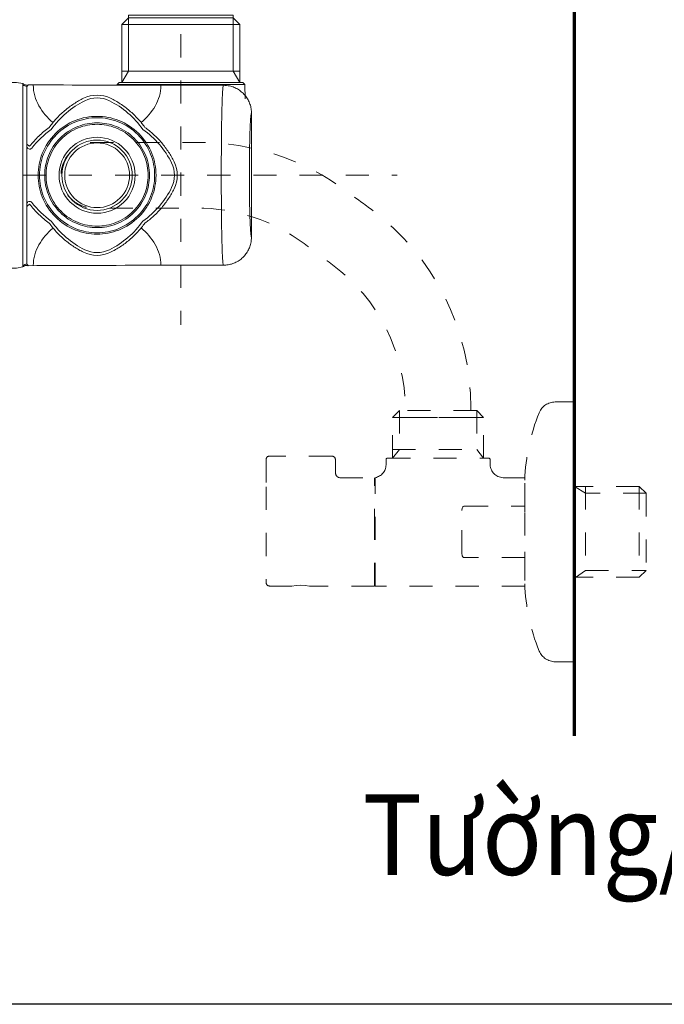
# Model space of a CAD drawing. Units: inches. Extents: x 7009 to 7614, y 18 to 322.
# Drawn here: x 7549 to 7581, y 22 to 70 of the extents above; entities that cross this region are included whole.
import ezdxf

# ---------------------------------------------------------------- set-up
doc = ezdxf.new("R2010")
doc.units = ezdxf.units.IN
doc.header["$MEASUREMENT"] = 0
for name, pattern in [('AI-Linetype-100', [2.286664, 1.143332, -1.143332]), ('AI-Linetype-101', [2.286664, 1.143332, -1.143332]), ('AI-Linetype-102', [2.286664, 1.143332, -1.143332]), ('AI-Linetype-103', [2.286664, 1.143332, -1.143332]), ('AI-Linetype-104', [2.286664, 1.143332, -1.143332]), ('AI-Linetype-105', [2.286664, 1.143332, -1.143332]), ('AI-Linetype-106', [2.286664, 1.143332, -1.143332]), ('AI-Linetype-107', [2.286664, 1.143332, -1.143332]), ('AI-Linetype-108', [2.286664, 1.143332, -1.143332]), ('AI-Linetype-109', [2.286664, 1.143332, -1.143332]), ('AI-Linetype-110', [2.286664, 1.143332, -1.143332]), ('AI-Linetype-111', [2.286664, 1.143332, -1.143332]), ('AI-Linetype-112', [2.286664, 1.143332, -1.143332]), ('AI-Linetype-113', [2.286664, 1.143332, -1.143332]), ('AI-Linetype-114', [2.286664, 1.143332, -1.143332]), ('AI-Linetype-115', [2.286664, 1.143332, -1.143332]), ('AI-Linetype-116', [2.286664, 1.143332, -1.143332]), ('AI-Linetype-117', [2.286664, 1.143332, -1.143332]), ('AI-Linetype-118', [2.286664, 1.143332, -1.143332]), ('AI-Linetype-119', [2.286664, 1.143332, -1.143332]), ('AI-Linetype-120', [2.286664, 1.143332, -1.143332]), ('AI-Linetype-121', [2.286664, 1.143332, -1.143332]), ('AI-Linetype-122', [2.286664, 1.143332, -1.143332]), ('AI-Linetype-123', [2.286664, 1.143332, -1.143332]), ('AI-Linetype-124', [2.286664, 1.143332, -1.143332]), ('AI-Linetype-125', [2.286664, 1.143332, -1.143332]), ('AI-Linetype-126', [2.286664, 1.143332, -1.143332]), ('AI-Linetype-127', [2.286664, 1.143332, -1.143332]), ('AI-Linetype-128', [2.286664, 1.143332, -1.143332]), ('AI-Linetype-129', [2.286664, 1.143332, -1.143332]), ('AI-Linetype-130', [2.286664, 1.143332, -1.143332]), ('AI-Linetype-131', [2.286664, 1.143332, -1.143332]), ('AI-Linetype-132', [2.286664, 1.143332, -1.143332]), ('AI-Linetype-133', [2.286664, 1.143332, -1.143332]), ('AI-Linetype-134', [2.286664, 1.143332, -1.143332]), ('AI-Linetype-135', [2.286664, 1.143332, -1.143332]), ('AI-Linetype-136', [2.286664, 1.143332, -1.143332]), ('AI-Linetype-137', [2.286664, 1.143332, -1.143332]), ('AI-Linetype-138', [2.286664, 1.143332, -1.143332]), ('AI-Linetype-139', [2.286664, 1.143332, -1.143332]), ('AI-Linetype-140', [2.286664, 1.143332, -1.143332]), ('AI-Linetype-141', [2.286664, 1.143332, -1.143332]), ('AI-Linetype-142', [2.286664, 1.143332, -1.143332]), ('AI-Linetype-143', [2.286664, 1.143332, -1.143332]), ('AI-Linetype-144', [2.286664, 1.143332, -1.143332]), ('AI-Linetype-145', [2.286664, 1.143332, -1.143332]), ('AI-Linetype-146', [2.286664, 1.143332, -1.143332]), ('AI-Linetype-147', [2.286664, 1.143332, -1.143332]), ('AI-Linetype-148', [2.286664, 1.143332, -1.143332]), ('AI-Linetype-149', [2.286664, 1.143332, -1.143332]), ('AI-Linetype-150', [2.286664, 1.143332, -1.143332]), ('AI-Linetype-151', [2.286664, 1.143332, -1.143332]), ('AI-Linetype-152', [2.286664, 1.143332, -1.143332]), ('AI-Linetype-153', [2.286664, 1.143332, -1.143332]), ('AI-Linetype-154', [2.286664, 1.143332, -1.143332]), ('AI-Linetype-155', [2.286664, 1.143332, -1.143332]), ('AI-Linetype-156', [2.286664, 1.143332, -1.143332]), ('AI-Linetype-157', [2.286664, 1.143332, -1.143332]), ('AI-Linetype-158', [2.286664, 1.143332, -1.143332]), ('AI-Linetype-159', [2.286664, 1.143332, -1.143332]), ('AI-Linetype-160', [2.286664, 1.143332, -1.143332]), ('AI-Linetype-161', [2.286664, 1.143332, -1.143332]), ('AI-Linetype-162', [2.286664, 1.143332, -1.143332]), ('AI-Linetype-163', [2.286664, 1.143332, -1.143332]), ('AI-Linetype-164', [2.286664, 1.143332, -1.143332]), ('AI-Linetype-165', [2.286664, 1.143332, -1.143332]), ('AI-Linetype-166', [2.286664, 1.143332, -1.143332]), ('AI-Linetype-167', [2.286664, 1.143332, -1.143332]), ('AI-Linetype-168', [2.286664, 1.143332, -1.143332]), ('AI-Linetype-169', [2.286664, 1.143332, -1.143332]), ('AI-Linetype-170', [2.286664, 1.143332, -1.143332]), ('AI-Linetype-89', [2.286664, 1.143332, -1.143332]), ('AI-Linetype-90', [2.286664, 1.143332, -1.143332]), ('AI-Linetype-92', [2.286664, 1.143332, -1.143332]), ('AI-Linetype-93', [2.286664, 1.143332, -1.143332]), ('AI-Linetype-94', [2.286664, 1.143332, -1.143332]), ('AI-Linetype-95', [2.286664, 1.143332, -1.143332]), ('AI-Linetype-96', [2.286664, 1.143332, -1.143332]), ('AI-Linetype-97', [2.286664, 1.143332, -1.143332]), ('AI-Linetype-98', [2.286664, 1.143332, -1.143332]), ('AI-Linetype-99', [2.286664, 1.143332, -1.143332])]:
    doc.linetypes.add(name, pattern=pattern)
doc.layers.add('Layer 1', color=7, linetype='Continuous', lineweight=0)
doc.styles.get("Standard").update_dxf_attribs({"font": 'arial.ttf'})

msp = doc.modelspace()

# ---------------------------------------------------------------- linework, layer by layer
msp.add_lwpolyline([(7614.40487, 21.5538), (7360.06258, 21.5538), (7360.06258, 321.70897), (7614.40487, 321.70897)], close=True)
at = {"layer": 'Layer 1', "lineweight": 70}
msp.add_line((7576.393, 34.86101), (7576.393, 254.27643), dxfattribs=at)
at = {"layer": 'Layer 1', "linetype": 'AI-Linetype-89', "lineweight": 15}
msp.add_line((7556.88723, 71.94211), (7556.88723, 55.24274), dxfattribs=at)
at = {"layer": 'Layer 1', "lineweight": 20}
msp.add_line((7549.054, 67.15135), (7549.054, 58.17855), dxfattribs=at)
at = {"layer": 'Layer 1', "linetype": 'AI-Linetype-90', "lineweight": 15}
msp.add_line((7533.04004, 62.66495), (7567.60474, 62.66495), dxfattribs=at)
at = {"layer": 'Layer 1', "linetype": 'AI-Linetype-141', "lineweight": 20}
msp.add_line((7575.43916, 51.42498), (7576.393, 51.42498), dxfattribs=at)
at = {"layer": 'Layer 1', "linetype": 'AI-Linetype-119', "lineweight": 20}
msp.add_line((7576.393, 51.42498), (7576.393, 40.50855), dxfattribs=at)
at = {"layer": 'Layer 1', "linetype": 'AI-Linetype-99', "lineweight": 20}
msp.add_line((7567.37706, 50.65448), (7567.71977, 50.99479), dxfattribs=at)
at = {"layer": 'Layer 1', "linetype": 'AI-Linetype-97', "lineweight": 20}
msp.add_line((7571.54472, 50.99479), (7567.71977, 50.99479), dxfattribs=at)
at = {"layer": 'Layer 1', "linetype": 'AI-Linetype-127', "lineweight": 20}
msp.add_line((7567.71977, 50.99479), (7567.71977, 49.07154), dxfattribs=at)
at = {"layer": 'Layer 1', "linetype": 'AI-Linetype-129', "lineweight": 20}
msp.add_line((7571.54472, 50.99479), (7571.54472, 49.07154), dxfattribs=at)
at = {"layer": 'Layer 1', "linetype": 'AI-Linetype-143', "lineweight": 20}
msp.add_line((7571.88623, 50.65448), (7571.54472, 50.99479), dxfattribs=at)
at = {"layer": 'Layer 1', "linetype": 'AI-Linetype-95', "lineweight": 20}
msp.add_line((7571.88623, 50.65448), (7567.37706, 50.65448), dxfattribs=at)
at = {"layer": 'Layer 1', "linetype": 'AI-Linetype-96', "lineweight": 20}
msp.add_line((7567.37706, 50.65448), (7571.88623, 50.65448), dxfattribs=at)
at = {"layer": 'Layer 1', "linetype": 'AI-Linetype-98', "lineweight": 20}
msp.add_line((7567.37706, 48.63536), (7567.37706, 50.65448), dxfattribs=at)
at = {"layer": 'Layer 1', "linetype": 'AI-Linetype-142', "lineweight": 20}
msp.add_line((7571.88623, 48.63536), (7571.88623, 50.65448), dxfattribs=at)
at = {"layer": 'Layer 1', "linetype": 'AI-Linetype-94', "lineweight": 20}
msp.add_line((7567.37706, 49.07154), (7571.88623, 49.07154), dxfattribs=at)
at = {"layer": 'Layer 1', "linetype": 'AI-Linetype-128', "lineweight": 20}
msp.add_line((7567.71977, 49.07154), (7567.37706, 48.63536), dxfattribs=at)
at = {"layer": 'Layer 1', "linetype": 'AI-Linetype-130', "lineweight": 20}
msp.add_line((7571.54472, 49.07154), (7571.88623, 48.63536), dxfattribs=at)
at = {"layer": 'Layer 1', "linetype": 'AI-Linetype-125', "lineweight": 20}
msp.add_line((7561.10641, 48.57065), (7561.10641, 47.21299), dxfattribs=at)
at = {"layer": 'Layer 1', "linetype": 'AI-Linetype-123', "lineweight": 20}
msp.add_line((7564.37055, 48.73961), (7561.27896, 48.73961), dxfattribs=at)
at = {"layer": 'Layer 1', "linetype": 'AI-Linetype-120', "lineweight": 20}
msp.add_line((7564.54311, 48.57065), (7564.54311, 47.9032), dxfattribs=at)
at = {"layer": 'Layer 1', "linetype": 'AI-Linetype-132', "lineweight": 20}
msp.add_line((7567.05472, 48.30343), (7567.05472, 48.57065), dxfattribs=at)
at = {"layer": 'Layer 1', "linetype": 'AI-Linetype-134', "lineweight": 20}
msp.add_line((7567.12063, 48.63536), (7572.14626, 48.63536), dxfattribs=at)
at = {"layer": 'Layer 1', "linetype": 'AI-Linetype-136', "lineweight": 20}
msp.add_line((7572.21097, 48.57065), (7572.21097, 48.31302), dxfattribs=at)
at = {"layer": 'Layer 1', "linetype": 'AI-Linetype-122', "lineweight": 20}
msp.add_line((7564.7576, 47.66714), (7566.47715, 47.66714), dxfattribs=at)
at = {"layer": 'Layer 1', "linetype": 'AI-Linetype-100', "lineweight": 20}
msp.add_line((7566.47715, 44.98297), (7566.47715, 47.66714), dxfattribs=at)
at = {"layer": 'Layer 1', "linetype": 'AI-Linetype-102', "lineweight": 20}
msp.add_line((7566.47715, 47.36757), (7566.51669, 47.36757), dxfattribs=at)
at = {"layer": 'Layer 1', "linetype": 'AI-Linetype-101', "lineweight": 20}
msp.add_line((7566.51669, 47.58566), (7566.51669, 47.66714), dxfattribs=at)
at = {"layer": 'Layer 1', "linetype": 'AI-Linetype-117', "lineweight": 20}
msp.add_line((7566.51669, 42.2964), (7566.51669, 47.58566), dxfattribs=at)
at = {"layer": 'Layer 1', "linetype": 'AI-Linetype-138', "lineweight": 20}
msp.add_line((7572.85086, 47.66714), (7573.92812, 47.66714), dxfattribs=at)
at = {"layer": 'Layer 1', "linetype": 'AI-Linetype-149', "lineweight": 20}
msp.add_line((7573.92812, 46.25675), (7573.92812, 47.66714), dxfattribs=at)
at = {"layer": 'Layer 1', "linetype": 'AI-Linetype-126', "lineweight": 20}
msp.add_line((7561.10641, 47.21299), (7561.10641, 42.46896), dxfattribs=at)
at = {"layer": 'Layer 1', "linetype": 'AI-Linetype-145', "lineweight": 20}
msp.add_line((7576.94182, 46.89305), (7576.393, 47.23815), dxfattribs=at)
at = {"layer": 'Layer 1', "linetype": 'AI-Linetype-162', "lineweight": 20}
msp.add_line((7579.59963, 47.23815), (7576.393, 47.23815), dxfattribs=at)
at = {"layer": 'Layer 1', "linetype": 'AI-Linetype-114', "lineweight": 20}
msp.add_line((7576.93343, 47.23815), (7576.93343, 42.72898), dxfattribs=at)
at = {"layer": 'Layer 1', "linetype": 'AI-Linetype-144', "lineweight": 20}
msp.add_line((7579.94474, 46.89305), (7576.94182, 46.89305), dxfattribs=at)
at = {"layer": 'Layer 1', "linetype": 'AI-Linetype-115', "lineweight": 20}
msp.add_line((7579.59963, 47.23815), (7579.59963, 42.72898), dxfattribs=at)
at = {"layer": 'Layer 1', "linetype": 'AI-Linetype-161', "lineweight": 20}
msp.add_line((7579.94474, 46.89305), (7579.59963, 47.23815), dxfattribs=at)
at = {"layer": 'Layer 1', "linetype": 'AI-Linetype-103', "lineweight": 20}
msp.add_line((7579.94474, 46.89305), (7579.94474, 43.0681), dxfattribs=at)
at = {"layer": 'Layer 1', "linetype": 'AI-Linetype-156', "lineweight": 20}
msp.add_line((7570.81376, 46.03267), (7570.83054, 46.16209), dxfattribs=at)
at = {"layer": 'Layer 1', "linetype": 'AI-Linetype-155', "lineweight": 20}
msp.add_line((7570.81376, 43.92847), (7570.81376, 46.03267), dxfattribs=at)
at = {"layer": 'Layer 1', "linetype": 'AI-Linetype-157', "lineweight": 20}
msp.add_line((7570.83054, 46.16209), (7570.8545, 46.21601), dxfattribs=at)
at = {"layer": 'Layer 1', "linetype": 'AI-Linetype-158', "lineweight": 20}
msp.add_line((7570.8545, 46.21601), (7570.87128, 46.24237), dxfattribs=at)
at = {"layer": 'Layer 1', "linetype": 'AI-Linetype-159', "lineweight": 20}
msp.add_line((7570.87128, 46.24237), (7570.90124, 46.25675), dxfattribs=at)
at = {"layer": 'Layer 1', "linetype": 'AI-Linetype-160', "lineweight": 20}
msp.add_line((7570.90124, 46.25675), (7570.97313, 46.25675), dxfattribs=at)
at = {"layer": 'Layer 1', "linetype": 'AI-Linetype-148', "lineweight": 20}
msp.add_line((7570.97313, 46.25675), (7573.92812, 46.25675), dxfattribs=at)
at = {"layer": 'Layer 1', "linetype": 'AI-Linetype-104', "lineweight": 20}
msp.add_line((7573.92812, 46.25675), (7573.92812, 45.97036), dxfattribs=at)
at = {"layer": 'Layer 1', "linetype": 'AI-Linetype-106', "lineweight": 20}
msp.add_line((7573.92812, 45.9428), (7573.92812, 44.02074), dxfattribs=at)
at = {"layer": 'Layer 1', "linetype": 'AI-Linetype-113', "lineweight": 20}
msp.add_line((7566.47715, 42.2964), (7566.47715, 44.98297), dxfattribs=at)
at = {"layer": 'Layer 1', "linetype": 'AI-Linetype-105', "lineweight": 20}
msp.add_line((7573.92812, 43.99678), (7573.92812, 43.70679), dxfattribs=at)
at = {"layer": 'Layer 1', "linetype": 'AI-Linetype-154', "lineweight": 20}
msp.add_line((7570.83054, 43.79786), (7570.81376, 43.92847), dxfattribs=at)
at = {"layer": 'Layer 1', "linetype": 'AI-Linetype-153', "lineweight": 20}
msp.add_line((7570.86289, 43.73795), (7570.83054, 43.79786), dxfattribs=at)
at = {"layer": 'Layer 1', "linetype": 'AI-Linetype-152', "lineweight": 20}
msp.add_line((7570.88566, 43.71398), (7570.86289, 43.73795), dxfattribs=at)
at = {"layer": 'Layer 1', "linetype": 'AI-Linetype-151', "lineweight": 20}
msp.add_line((7570.92161, 43.70679), (7570.88566, 43.71398), dxfattribs=at)
at = {"layer": 'Layer 1', "linetype": 'AI-Linetype-150', "lineweight": 20}
msp.add_line((7573.92812, 43.70679), (7570.92161, 43.70679), dxfattribs=at)
at = {"layer": 'Layer 1', "linetype": 'AI-Linetype-116', "lineweight": 20}
msp.add_line((7573.92812, 43.70679), (7573.92812, 42.2964), dxfattribs=at)
at = {"layer": 'Layer 1', "linetype": 'AI-Linetype-146', "lineweight": 20}
msp.add_line((7576.43854, 42.71461), (7576.94182, 43.0681), dxfattribs=at)
at = {"layer": 'Layer 1', "linetype": 'AI-Linetype-147', "lineweight": 20}
msp.add_line((7576.94182, 43.0681), (7579.94474, 43.0681), dxfattribs=at)
at = {"layer": 'Layer 1', "linetype": 'AI-Linetype-118', "lineweight": 20}
msp.add_line((7579.94474, 43.0681), (7579.59963, 42.72898), dxfattribs=at)
at = {"layer": 'Layer 1', "linetype": 'AI-Linetype-109', "lineweight": 20}
msp.add_line((7566.47715, 42.59597), (7566.51669, 42.59597), dxfattribs=at)
at = {"layer": 'Layer 1', "linetype": 'AI-Linetype-112', "lineweight": 20}
msp.add_line((7579.59963, 42.72898), (7576.393, 42.72898), dxfattribs=at)
at = {"layer": 'Layer 1', "linetype": 'AI-Linetype-107', "lineweight": 20}
msp.add_line((7561.27896, 42.2964), (7562.38978, 42.2964), dxfattribs=at)
at = {"layer": 'Layer 1', "linetype": 'AI-Linetype-167', "lineweight": 20}
msp.add_line((7562.60547, 42.32396), (7562.38978, 42.2964), dxfattribs=at)
at = {"layer": 'Layer 1', "linetype": 'AI-Linetype-166', "lineweight": 20}
msp.add_line((7562.82356, 42.33235), (7562.60547, 42.32396), dxfattribs=at)
at = {"layer": 'Layer 1', "linetype": 'AI-Linetype-165', "lineweight": 20}
msp.add_line((7563.04165, 42.32396), (7562.82356, 42.33235), dxfattribs=at)
at = {"layer": 'Layer 1', "linetype": 'AI-Linetype-164', "lineweight": 20}
msp.add_line((7563.25614, 42.2964), (7563.04165, 42.32396), dxfattribs=at)
at = {"layer": 'Layer 1', "linetype": 'AI-Linetype-163', "lineweight": 20}
msp.add_line((7566.47715, 42.2964), (7563.25614, 42.2964), dxfattribs=at)
at = {"layer": 'Layer 1', "linetype": 'AI-Linetype-110', "lineweight": 20}
msp.add_line((7573.93171, 42.2964), (7566.51669, 42.2964), dxfattribs=at)
at = {"layer": 'Layer 1', "linetype": 'AI-Linetype-111', "lineweight": 20}
msp.add_line((7576.393, 40.50855), (7576.393, 38.53736), dxfattribs=at)
at = {"layer": 'Layer 1', "linetype": 'AI-Linetype-168', "lineweight": 20}
msp.add_line((7576.393, 38.53736), (7575.43916, 38.53736), dxfattribs=at)
at = {"layer": 'Layer 1', "lineweight": 20}
for points in [[(7559.48392, 70.47061), (7556.88723, 70.47181), (7559.48392, 70.47181), (7559.48392, 70.47061), (7559.80746, 70.14708), (7559.80746, 67.82599), (7559.80746, 67.26519), (7559.48392, 67.82599), (7559.48392, 70.47181), (7559.48392, 70.61081), (7556.88723, 70.61081), (7554.28933, 70.61081), (7554.28933, 70.47181), (7554.28933, 67.82599), (7553.96579, 67.26519), (7553.96579, 67.82599), (7553.96579, 70.14708), (7554.28933, 70.47061), (7554.28933, 70.47181), (7556.88723, 70.47181), (7554.28933, 70.47061)], [(7559.80746, 70.14708), (7556.88723, 70.14708), (7553.96579, 70.14708)], [(7553.96579, 67.82599), (7556.88723, 67.82599), (7559.80746, 67.82599)], [(7548.32784, 58.06471), (7548.74604, 58.06471), (7549.04801, 58.11624), (7549.04801, 67.21366), (7548.74604, 67.26519), (7548.32784, 67.26519)], [(7549.04801, 58.12462), (7549.04801, 58.13181), (7549.04801, 67.19808)], [(7553.72014, 67.16453), (7553.8196, 67.26519), (7555.0862, 67.26519), (7558.68826, 67.26519), (7559.95365, 67.26519), (7560.05431, 67.16453)], [(7553.72014, 67.13337), (7553.72014, 67.16453), (7554.92083, 67.16453), (7558.85242, 67.16453), (7560.05431, 67.16453), (7560.07827, 66.45634)]]:
    msp.add_lwpolyline(points, dxfattribs=at)
for points, knots in [([(7550.45959, 64.93811), (7550.88619, 65.53006), (7551.46256, 66.03694), (7552.12282, 66.35808), (7552.50747, 66.54501), (7552.95683, 66.54501), (7553.34148, 66.35808), (7554.00174, 66.03694), (7554.57932, 65.53006), (7555.00471, 64.93811), (7555.59787, 64.51151), (7556.10474, 63.93394), (7556.42588, 63.27368), (7556.61282, 62.88903), (7556.61282, 62.44087), (7556.42588, 62.05622), (7556.10474, 61.39596), (7555.59787, 60.81838), (7555.00471, 60.39179), (7554.57932, 59.79983), (7554.00174, 59.29296), (7553.34148, 58.97182), (7552.95683, 58.78488), (7552.50747, 58.78488), (7552.12282, 58.97182), (7551.46256, 59.29296), (7550.88619, 59.79983), (7550.45959, 60.39179), (7550.09891, 60.65182), (7549.77297, 60.96457), (7549.50096, 61.31567), (7549.46501, 61.36241), (7549.4015, 61.38158), (7549.34518, 61.36241), (7549.28886, 61.34323), (7549.25172, 61.29051), (7549.25172, 61.23059), (7549.25172, 60.23961), (7549.25172, 59.24982), (7549.25172, 58.25883), (7549.25172, 61.19584), (7549.25172, 64.13405), (7549.25172, 67.07106), (7549.17742, 67.07106), (7549.10672, 67.09982), (7549.054, 67.15135), (7549.054, 67.15614), (7549.054, 67.16093), (7549.054, 67.16453), (7549.0528, 67.17771), (7549.0504, 67.1885), (7549.04801, 67.19808), (7549.04801, 67.20287), (7549.04801, 67.20767), (7549.04801, 67.20887), (7549.04801, 67.21126), (7549.04801, 67.20887), (7549.04801, 67.20527), (7549.04801, 67.20887), (7549.04801, 67.21126), (7549.04801, 67.20887), (7549.04801, 67.20767), (7549.04801, 67.20287), (7549.04801, 67.19808), (7549.0504, 67.1885), (7549.0528, 67.17771), (7549.054, 67.16453), (7549.054, 67.16093), (7549.054, 67.15614), (7549.054, 67.15135), (7549.10672, 67.09982), (7549.17742, 67.07106), (7549.25172, 67.07106), (7549.25172, 66.08008), (7549.25172, 65.09029), (7549.25172, 64.0993), (7549.25172, 64.03939), (7549.28886, 63.98666), (7549.34518, 63.96749), (7549.4015, 63.94832), (7549.46501, 63.96629), (7549.50096, 64.01422), (7549.77297, 64.36532), (7550.09891, 64.67808), (7550.45959, 64.93811)], [0, 0, 0, 0, 1, 1, 1, 2, 2, 2, 3, 3, 3, 4, 4, 4, 5, 5, 5, 6, 6, 6, 7, 7, 7, 8, 8, 8, 9, 9, 9, 10, 10, 10, 11, 11, 11, 12, 12, 12, 13, 13, 13, 14, 14, 14, 15, 15, 15, 16, 16, 16, 17, 17, 17, 18, 18, 18, 19, 19, 19, 20, 20, 20, 21, 21, 21, 22, 22, 22, 23, 23, 23, 24, 24, 24, 25, 25, 25, 26, 26, 26, 27, 27, 27, 28, 28, 28, 28]), ([(7549.0516, 58.11863), (7549.07677, 58.13781), (7549.10073, 58.15698), (7549.12829, 58.17016), (7549.15346, 58.18214), (7549.18102, 58.18813), (7549.20978, 58.19173), (7549.23973, 58.19652), (7549.27209, 58.19772), (7549.30085, 58.18694), (7549.30564, 58.18574), (7549.31043, 58.18334), (7549.31643, 58.18094), (7551.64351, 58.18933), (7553.97059, 58.19772), (7556.29767, 58.20611), (7556.29887, 58.20491), (7556.30006, 58.20491), (7556.30126, 58.20371), (7557.19878, 58.20371), (7558.0963, 58.20371), (7558.99262, 58.20371), (7558.98903, 58.20371), (7558.98663, 58.2133), (7558.98543, 58.21569), (7558.98184, 58.22768), (7558.97944, 58.23966), (7558.97705, 58.25164), (7558.96986, 58.30077), (7558.96506, 58.3511), (7558.96147, 58.40143), (7558.95667, 58.46853), (7558.95188, 58.53564), (7558.94829, 58.60274), (7558.9411, 58.73815), (7558.9363, 58.87236), (7558.93151, 59.00657), (7558.92192, 59.27618), (7558.91593, 59.5458), (7558.91114, 59.81541), (7558.87998, 61.33604), (7558.87998, 63.99385), (7558.91114, 65.51448), (7558.91593, 65.7841), (7558.92192, 66.05371), (7558.93151, 66.32213), (7558.9363, 66.45754), (7558.9411, 66.59175), (7558.94829, 66.72596), (7558.95188, 66.79426), (7558.95667, 66.86136), (7558.96147, 66.92847), (7558.96506, 66.97879), (7558.96986, 67.02912), (7558.97705, 67.07825), (7558.97944, 67.09024), (7558.98184, 67.10222), (7558.98543, 67.1142), (7558.98663, 67.1166), (7558.98903, 67.12618), (7558.99262, 67.12618), (7558.0963, 67.12618), (7557.19878, 67.12618), (7556.30126, 67.12618), (7553.97298, 67.13218), (7551.6447, 67.13937), (7549.31762, 67.14656), (7549.31762, 67.14656), (7549.31762, 67.14775), (7549.31762, 67.14775), (7549.31762, 67.14775), (7549.31643, 67.14536), (7549.31643, 67.14416), (7549.31403, 67.14056), (7549.31283, 67.13697), (7549.30684, 67.12858), (7549.30085, 67.11899), (7549.28886, 67.10102), (7549.26969, 67.08544), (7549.2637, 67.08065), (7549.25771, 67.07586), (7549.25172, 67.07106)], [0, 0, 0, 0, 1, 1, 1, 2, 2, 2, 3, 3, 3, 4, 4, 4, 5, 5, 5, 6, 6, 6, 7, 7, 7, 8, 8, 8, 9, 9, 9, 10, 10, 10, 11, 11, 11, 12, 12, 12, 13, 13, 13, 14, 14, 14, 15, 15, 15, 16, 16, 16, 17, 17, 17, 18, 18, 18, 19, 19, 19, 20, 20, 20, 21, 21, 21, 22, 22, 22, 23, 23, 23, 24, 24, 24, 25, 25, 25, 26, 26, 26, 27, 27, 27, 27]), ([(7549.31762, 67.14775), (7549.28647, 67.14176), (7549.25531, 67.13577), (7549.22536, 67.13697), (7549.19899, 67.13697), (7549.17263, 67.14296), (7549.14747, 67.15255), (7549.1259, 67.15974), (7549.10433, 67.16932), (7549.08635, 67.1825), (7549.07437, 67.19089), (7549.06359, 67.20048), (7549.0528, 67.21126)], [0, 0, 0, 0, 1, 1, 1, 2, 2, 2, 3, 3, 3, 4, 4, 4, 4]), ([(7549.57046, 67.14536), (7549.56926, 66.77748), (7549.67232, 66.42638), (7549.85086, 66.10764), (7550.02821, 65.79009), (7550.27386, 65.51448), (7550.54827, 65.28082)], [0, 0, 0, 0, 1, 1, 1, 2, 2, 2, 2]), ([(7554.91843, 65.27722), (7555.19164, 65.50849), (7555.4349, 65.7829), (7555.61224, 66.09685), (7555.78959, 66.4132), (7555.89384, 66.76071), (7555.89504, 67.12738)], [0, 0, 0, 0, 1, 1, 1, 2, 2, 2, 2]), ([(7560.38743, 65.73137), (7560.38384, 65.80806), (7560.38024, 65.88595), (7560.36826, 65.96145), (7560.35628, 66.04053), (7560.33591, 66.11722), (7560.30954, 66.19272), (7560.28318, 66.26581), (7560.25203, 66.33651), (7560.21488, 66.40362), (7560.17653, 66.47312), (7560.1322, 66.54022), (7560.08187, 66.60253), (7560.03394, 66.66245), (7559.98121, 66.71877), (7559.9237, 66.77029), (7559.86378, 66.82302), (7559.80027, 66.87095), (7559.73317, 66.91289), (7559.66726, 66.95483), (7559.59776, 66.98958), (7559.52706, 67.01954), (7559.45397, 67.05069), (7559.37727, 67.07586), (7559.29939, 67.09143), (7559.19873, 67.113), (7559.09568, 67.11899), (7558.99262, 67.12618)], [0, 0, 0, 0, 1, 1, 1, 2, 2, 2, 3, 3, 3, 4, 4, 4, 5, 5, 5, 6, 6, 6, 7, 7, 7, 8, 8, 8, 9, 9, 9, 9]), ([(7549.25172, 64.20715), (7549.29845, 64.1712), (7549.34399, 64.13525), (7549.39072, 64.0993), (7549.52852, 64.27785), (7549.6831, 64.4492), (7549.84847, 64.60977), (7550.00904, 64.76435), (7550.18159, 64.90815), (7550.36014, 65.03756), (7550.46798, 65.18615), (7550.58422, 65.32875), (7550.70764, 65.46296), (7550.83825, 65.60555), (7550.97845, 65.73976), (7551.12465, 65.86558), (7551.26964, 65.98901), (7551.42302, 66.10404), (7551.58239, 66.20949), (7551.73577, 66.31135), (7551.89635, 66.40242), (7552.06171, 66.4827), (7552.4859, 66.68881), (7552.9796, 66.68881), (7553.4026, 66.4827), (7553.56796, 66.40242), (7553.72853, 66.31135), (7553.88311, 66.20949), (7554.04248, 66.10404), (7554.19467, 65.98901), (7554.33966, 65.86558), (7554.48705, 65.73976), (7554.62605, 65.60555), (7554.75667, 65.46296), (7554.88129, 65.32875), (7554.99752, 65.18615), (7555.10537, 65.03756), (7555.25396, 64.92972), (7555.39535, 64.81348), (7555.53076, 64.68886), (7555.67336, 64.55825), (7555.80757, 64.41925), (7555.93339, 64.27305), (7556.05681, 64.12686), (7556.17185, 63.97468), (7556.2773, 63.81531), (7556.37795, 63.66073), (7556.47022, 63.50135), (7556.55051, 63.33479), (7556.75661, 62.9118), (7556.75661, 62.4181), (7556.55051, 61.9951), (7556.47022, 61.82854), (7556.37795, 61.66797), (7556.2773, 61.51459), (7556.17185, 61.35522), (7556.05681, 61.20183), (7555.93339, 61.05684), (7555.80757, 60.91065), (7555.67336, 60.77165), (7555.53076, 60.64103), (7555.39535, 60.51641), (7555.25396, 60.40018), (7555.10537, 60.29233), (7554.99752, 60.14374), (7554.88129, 60.00115), (7554.75667, 59.86694), (7554.62605, 59.72434), (7554.48705, 59.59013), (7554.33966, 59.46431), (7554.19467, 59.33969), (7554.04248, 59.22466), (7553.88311, 59.1204), (7553.72853, 59.01855), (7553.56796, 58.92748), (7553.4026, 58.846), (7552.9796, 58.64109), (7552.4859, 58.64109), (7552.06171, 58.846), (7551.89635, 58.92748), (7551.73577, 59.01855), (7551.58239, 59.1204), (7551.42302, 59.22466), (7551.26964, 59.33969), (7551.12465, 59.46431), (7550.97845, 59.59013), (7550.83825, 59.72434), (7550.70764, 59.86694), (7550.58422, 60.00115), (7550.46798, 60.14374), (7550.36014, 60.29233), (7550.18159, 60.42175), (7550.00904, 60.56554), (7549.84847, 60.72012), (7549.6831, 60.88069), (7549.52852, 61.05205), (7549.39072, 61.23059), (7549.34399, 61.19465), (7549.29845, 61.1587), (7549.25172, 61.12275)], [0, 0, 0, 0, 1, 1, 1, 2, 2, 2, 3, 3, 3, 4, 4, 4, 5, 5, 5, 6, 6, 6, 7, 7, 7, 8, 8, 8, 9, 9, 9, 10, 10, 10, 11, 11, 11, 12, 12, 12, 13, 13, 13, 14, 14, 14, 15, 15, 15, 16, 16, 16, 17, 17, 17, 18, 18, 18, 19, 19, 19, 20, 20, 20, 21, 21, 21, 22, 22, 22, 23, 23, 23, 24, 24, 24, 25, 25, 25, 26, 26, 26, 27, 27, 27, 28, 28, 28, 29, 29, 29, 30, 30, 30, 31, 31, 31, 32, 32, 32, 33, 33, 33, 33]), ([(7552.73275, 65.58638), (7552.36368, 65.58638), (7551.9994, 65.51688), (7551.65669, 65.38147), (7551.28642, 65.23408), (7550.9497, 65.0124), (7550.6669, 64.7308), (7550.3853, 64.448), (7550.16362, 64.11128), (7550.01623, 63.73981), (7549.88082, 63.3971), (7549.81132, 63.03282), (7549.81132, 62.66495), (7549.81132, 62.29707), (7549.88082, 61.93159), (7550.01623, 61.59008), (7550.16362, 61.21861), (7550.3841, 60.88189), (7550.6669, 60.59909), (7550.9497, 60.3175), (7551.28642, 60.09581), (7551.65669, 59.94842), (7551.9994, 59.81302), (7552.36368, 59.74352), (7552.73275, 59.74352), (7553.10063, 59.74352), (7553.46491, 59.81302), (7553.80762, 59.94842), (7554.17909, 60.09581), (7554.51581, 60.3175), (7554.79741, 60.59909), (7555.0802, 60.88189), (7555.30189, 61.21861), (7555.44808, 61.59008), (7555.58349, 61.93159), (7555.65299, 62.29707), (7555.65299, 62.66495), (7555.65299, 63.03282), (7555.58349, 63.3971), (7555.44808, 63.73981), (7555.30189, 64.11128), (7555.0802, 64.448), (7554.79861, 64.7308), (7554.51581, 65.0124), (7554.17909, 65.23408), (7553.80762, 65.38147), (7553.46491, 65.51688), (7553.10063, 65.58638), (7552.73275, 65.58638)], [0, 0, 0, 0, 1, 1, 1, 2, 2, 2, 3, 3, 3, 4, 4, 4, 5, 5, 5, 6, 6, 6, 7, 7, 7, 8, 8, 8, 9, 9, 9, 10, 10, 10, 11, 11, 11, 12, 12, 12, 13, 13, 13, 14, 14, 14, 15, 15, 15, 16, 16, 16, 16]), ([(7552.73275, 65.51688), (7552.37327, 65.51688), (7552.01737, 65.44858), (7551.68305, 65.31557), (7551.32117, 65.17297), (7550.99164, 64.95728), (7550.71603, 64.68167), (7550.44042, 64.40606), (7550.22473, 64.07653), (7550.08093, 63.71465), (7549.94912, 63.38033), (7549.88082, 63.02444), (7549.88082, 62.66495), (7549.88082, 62.30546), (7549.94912, 61.94957), (7550.08093, 61.61525), (7550.22473, 61.25336), (7550.44042, 60.92383), (7550.71603, 60.64822), (7550.99164, 60.37262), (7551.32117, 60.15693), (7551.68305, 60.01313), (7552.01737, 59.88132), (7552.37327, 59.81302), (7552.73275, 59.81302), (7553.09224, 59.81302), (7553.44813, 59.88132), (7553.78245, 60.01313), (7554.14434, 60.15693), (7554.47267, 60.37262), (7554.74828, 60.64822), (7555.02388, 60.92383), (7555.24077, 61.25336), (7555.38337, 61.61525), (7555.51638, 61.94957), (7555.58349, 62.30546), (7555.58349, 62.66495), (7555.58349, 63.02444), (7555.51638, 63.38033), (7555.38337, 63.71465), (7555.24077, 64.07653), (7555.02388, 64.40606), (7554.74828, 64.68167), (7554.47387, 64.95608), (7554.14434, 65.17297), (7553.78245, 65.31557), (7553.44813, 65.44858), (7553.09224, 65.51688), (7552.73275, 65.51688)], [0, 0, 0, 0, 1, 1, 1, 2, 2, 2, 3, 3, 3, 4, 4, 4, 5, 5, 5, 6, 6, 6, 7, 7, 7, 8, 8, 8, 9, 9, 9, 10, 10, 10, 11, 11, 11, 12, 12, 12, 13, 13, 13, 14, 14, 14, 15, 15, 15, 16, 16, 16, 16]), ([(7560.38743, 59.59852), (7560.38743, 61.64281), (7560.38743, 63.68709), (7560.38743, 65.73137), (7560.38264, 65.73377), (7560.37785, 65.72418), (7560.37665, 65.72059), (7560.37066, 65.70621), (7560.36826, 65.69063), (7560.36586, 65.67505), (7560.36107, 65.64869), (7560.35748, 65.62113), (7560.35388, 65.59357), (7560.35029, 65.55403), (7560.34669, 65.51448), (7560.3431, 65.47374), (7560.33591, 65.38507), (7560.33111, 65.29639), (7560.32632, 65.20772), (7560.31673, 65.03037), (7560.31074, 64.85303), (7560.30475, 64.67568), (7560.29397, 64.31979), (7560.28798, 63.9639), (7560.28438, 63.6092), (7560.27599, 62.9118), (7560.27719, 62.21319), (7560.28678, 61.51579), (7560.29157, 61.19465), (7560.29756, 60.8735), (7560.30835, 60.55236), (7560.31434, 60.39179), (7560.32033, 60.23122), (7560.32872, 60.07065), (7560.33351, 59.99036), (7560.3383, 59.91008), (7560.34549, 59.83099), (7560.34789, 59.79384), (7560.35148, 59.75789), (7560.35628, 59.72195), (7560.35867, 59.69798), (7560.36227, 59.67282), (7560.36706, 59.64885), (7560.36946, 59.63447), (7560.37186, 59.62129), (7560.37785, 59.60811), (7560.37905, 59.60451), (7560.38264, 59.59613), (7560.38743, 59.59852), (7560.38144, 59.49547), (7560.37545, 59.39361), (7560.35388, 59.29296), (7560.3383, 59.21507), (7560.31314, 59.13958), (7560.28198, 59.06528), (7560.25203, 58.99458), (7560.21728, 58.92508), (7560.17653, 58.85918), (7560.1334, 58.79207), (7560.08546, 58.72856), (7560.03274, 58.66865), (7559.98121, 58.61113), (7559.92489, 58.55841), (7559.86498, 58.50928), (7559.80267, 58.46015), (7559.73556, 58.41581), (7559.66606, 58.37746), (7559.59896, 58.34032), (7559.52826, 58.30916), (7559.45516, 58.2828), (7559.37967, 58.25644), (7559.30298, 58.23607), (7559.22389, 58.22288), (7559.1472, 58.2121), (7559.07051, 58.20731), (7558.99262, 58.20371)], [0, 0, 0, 0, 1, 1, 1, 2, 2, 2, 3, 3, 3, 4, 4, 4, 5, 5, 5, 6, 6, 6, 7, 7, 7, 8, 8, 8, 9, 9, 9, 10, 10, 10, 11, 11, 11, 12, 12, 12, 13, 13, 13, 14, 14, 14, 15, 15, 15, 16, 16, 16, 17, 17, 17, 18, 18, 18, 19, 19, 19, 20, 20, 20, 21, 21, 21, 22, 22, 22, 23, 23, 23, 24, 24, 24, 25, 25, 25, 25]), ([(7552.73275, 65.26164), (7552.40442, 65.26164), (7552.08088, 65.20053), (7551.77652, 65.0795), (7551.44699, 64.94889), (7551.14741, 64.75237), (7550.89577, 64.50193), (7550.64533, 64.25029), (7550.44881, 63.95071), (7550.3182, 63.62118), (7550.19717, 63.31682), (7550.13486, 62.99208), (7550.13486, 62.66495), (7550.13486, 62.33781), (7550.19717, 62.01308), (7550.317, 61.70871), (7550.44761, 61.37918), (7550.64533, 61.07961), (7550.89577, 60.82797), (7551.14741, 60.57753), (7551.44699, 60.38101), (7551.77652, 60.25039), (7552.08088, 60.12936), (7552.40442, 60.06825), (7552.73275, 60.06825), (7553.05989, 60.06825), (7553.38342, 60.12936), (7553.68899, 60.25039), (7554.01852, 60.38101), (7554.31809, 60.57753), (7554.56853, 60.82797), (7554.82017, 61.07961), (7555.01669, 61.37918), (7555.14731, 61.70871), (7555.26834, 62.01308), (7555.32945, 62.33781), (7555.32945, 62.66495), (7555.32945, 62.99208), (7555.26834, 63.31682), (7555.14731, 63.62118), (7555.01669, 63.95071), (7554.82017, 64.25029), (7554.56853, 64.50193), (7554.31809, 64.75237), (7554.01852, 64.94889), (7553.68899, 65.0795), (7553.38342, 65.20053), (7553.05989, 65.26164), (7552.73275, 65.26164)], [0, 0, 0, 0, 1, 1, 1, 2, 2, 2, 3, 3, 3, 4, 4, 4, 5, 5, 5, 6, 6, 6, 7, 7, 7, 8, 8, 8, 9, 9, 9, 10, 10, 10, 11, 11, 11, 12, 12, 12, 13, 13, 13, 14, 14, 14, 15, 15, 15, 16, 16, 16, 16]), ([(7552.73275, 65.19214), (7552.41401, 65.19214), (7552.09886, 65.13223), (7551.80168, 65.0148), (7551.48054, 64.88778), (7551.18935, 64.69605), (7550.9449, 64.4516), (7550.70045, 64.20835), (7550.50992, 63.91596), (7550.3829, 63.59482), (7550.26547, 63.29884), (7550.20436, 62.98369), (7550.20436, 62.66495), (7550.20436, 62.3462), (7550.26547, 62.03105), (7550.3829, 61.73507), (7550.50992, 61.41393), (7550.70045, 61.12155), (7550.9449, 60.8771), (7551.18935, 60.63385), (7551.48054, 60.44212), (7551.80168, 60.3151), (7552.09886, 60.19767), (7552.41401, 60.13775), (7552.73275, 60.13775), (7553.0515, 60.13775), (7553.36665, 60.19767), (7553.66263, 60.3151), (7553.98377, 60.44212), (7554.27495, 60.63385), (7554.5194, 60.8771), (7554.76386, 61.12155), (7554.95558, 61.41393), (7555.0826, 61.73507), (7555.20003, 62.03105), (7555.25995, 62.3462), (7555.25995, 62.66495), (7555.25995, 62.98369), (7555.20003, 63.29884), (7555.0826, 63.59482), (7554.95558, 63.91596), (7554.76386, 64.20835), (7554.5194, 64.4516), (7554.27495, 64.69605), (7553.98377, 64.88778), (7553.66263, 65.0148), (7553.36665, 65.13223), (7553.0515, 65.19214), (7552.73275, 65.19214)], [0, 0, 0, 0, 1, 1, 1, 2, 2, 2, 3, 3, 3, 4, 4, 4, 5, 5, 5, 6, 6, 6, 7, 7, 7, 8, 8, 8, 9, 9, 9, 10, 10, 10, 11, 11, 11, 12, 12, 12, 13, 13, 13, 14, 14, 14, 15, 15, 15, 16, 16, 16, 16]), ([(7552.73275, 64.54866), (7552.23187, 64.54866), (7551.75375, 64.35094), (7551.40025, 63.99745), (7551.04676, 63.64275), (7550.84784, 63.16583), (7550.84784, 62.66495), (7550.84784, 62.16406), (7551.04676, 61.68594), (7551.40025, 61.33245), (7551.75375, 60.97895), (7552.23187, 60.78123), (7552.73275, 60.78123), (7553.23244, 60.78123), (7553.71056, 60.97895), (7554.06525, 61.33245), (7554.41875, 61.68594), (7554.61647, 62.16406), (7554.61647, 62.66495), (7554.61647, 63.16583), (7554.41875, 63.64275), (7554.06525, 63.99745), (7553.71056, 64.35094), (7553.23244, 64.54866), (7552.73275, 64.54866)], [0, 0, 0, 0, 1, 1, 1, 2, 2, 2, 3, 3, 3, 4, 4, 4, 5, 5, 5, 6, 6, 6, 7, 7, 7, 8, 8, 8, 8]), ([(7552.73275, 64.40966), (7552.26901, 64.40966), (7551.82684, 64.22632), (7551.49851, 63.89919), (7551.17138, 63.57086), (7550.98804, 63.12869), (7550.98804, 62.66495), (7550.98804, 62.20121), (7551.17138, 61.75904), (7551.49851, 61.43071), (7551.82684, 61.10358), (7552.26901, 60.92024), (7552.73275, 60.92024), (7553.19529, 60.92024), (7553.63866, 61.10358), (7553.96579, 61.43071), (7554.29413, 61.75904), (7554.47746, 62.20121), (7554.47746, 62.66495), (7554.47746, 63.12869), (7554.29413, 63.57086), (7553.96579, 63.89919), (7553.63866, 64.22632), (7553.19649, 64.40966), (7552.73275, 64.40966)], [0, 0, 0, 0, 1, 1, 1, 2, 2, 2, 3, 3, 3, 4, 4, 4, 5, 5, 5, 6, 6, 6, 7, 7, 7, 8, 8, 8, 8]), ([(7552.73275, 64.27066), (7552.30616, 64.27066), (7551.89874, 64.1017), (7551.59677, 63.79973), (7551.296, 63.49896), (7551.12704, 63.09154), (7551.12704, 62.66495), (7551.12704, 62.23836), (7551.296, 61.83094), (7551.59677, 61.53017), (7551.89874, 61.2282), (7552.30616, 61.05924), (7552.73275, 61.05924), (7553.15934, 61.05924), (7553.56556, 61.2282), (7553.86753, 61.53017), (7554.1695, 61.83094), (7554.33846, 62.23836), (7554.33846, 62.66495), (7554.33846, 63.09154), (7554.1695, 63.49896), (7553.86753, 63.79973), (7553.56556, 64.1017), (7553.15934, 64.27066), (7552.73275, 64.27066)], [0, 0, 0, 0, 1, 1, 1, 2, 2, 2, 3, 3, 3, 4, 4, 4, 5, 5, 5, 6, 6, 6, 7, 7, 7, 8, 8, 8, 8]), ([(7549.57046, 58.18214), (7549.56926, 58.55122), (7549.67232, 58.90231), (7549.85086, 59.22106), (7550.02821, 59.53861), (7550.27386, 59.81541), (7550.54947, 60.04908)], [0, 0, 0, 0, 1, 1, 1, 2, 2, 2, 2]), ([(7554.91963, 60.05267), (7555.19164, 59.8214), (7555.4349, 59.54819), (7555.61224, 59.23304), (7555.78959, 58.91789), (7555.89384, 58.57039), (7555.89504, 58.20491)], [0, 0, 0, 0, 1, 1, 1, 2, 2, 2, 2]), ([(7549.04801, 58.13181), (7549.0504, 58.1414), (7549.0528, 58.15218), (7549.054, 58.16537), (7549.054, 58.16896), (7549.054, 58.17375), (7549.054, 58.17855), (7549.10672, 58.23007), (7549.17742, 58.25883), (7549.25172, 58.25883), (7549.25771, 58.25404), (7549.2637, 58.24925), (7549.26969, 58.24445), (7549.28767, 58.22888), (7549.29845, 58.2133), (7549.30684, 58.20012), (7549.31403, 58.18813), (7549.31882, 58.17975), (7549.31762, 58.18214), (7549.31762, 58.18214), (7549.31762, 58.18334), (7549.31762, 58.18334), (7549.31643, 58.18334), (7549.31643, 58.18334), (7549.31643, 58.18454)], [0, 0, 0, 0, 1, 1, 1, 2, 2, 2, 3, 3, 3, 4, 4, 4, 5, 5, 5, 6, 6, 6, 7, 7, 7, 8, 8, 8, 8])]:
    msp.add_open_spline(points, degree=3, knots=knots, dxfattribs=at)
at = {"layer": 'Layer 1', "linetype": 'AI-Linetype-92', "lineweight": 20}
msp.add_open_spline([(7571.25953, 50.99479), (7571.25953, 51.04153), (7571.25953, 51.08826), (7571.25953, 51.13499), (7571.25953, 55.01386), (7569.42494, 58.66266), (7566.31178, 60.97656), (7565.91036, 61.27493), (7565.50773, 61.57331), (7565.1063, 61.87168), (7562.99132, 63.44384), (7560.42698, 64.29223), (7557.79313, 64.29223), (7556.50737, 64.29223), (7555.2216, 64.29223), (7553.93584, 64.29223), (7553.6099, 64.29223), (7553.28397, 64.29223), (7552.95803, 64.29223), (7552.87655, 64.29223), (7552.79506, 64.29223), (7552.71358, 64.29223), (7552.64048, 64.29223), (7552.55181, 64.29343), (7552.47871, 64.28863), (7552.31934, 64.28024), (7552.16836, 64.24909), (7552.01857, 64.19397), (7551.39426, 63.96749), (7550.97126, 63.38752), (7550.9473, 62.72486), (7550.93532, 62.41211), (7551.0144, 62.10415), (7551.17378, 61.83573), (7551.34513, 61.54694), (7551.60037, 61.31807), (7551.90713, 61.18027), (7552.05452, 61.11436), (7552.2115, 61.07002), (7552.37207, 61.05085), (7552.45595, 61.04007), (7552.51706, 61.03767), (7552.60094, 61.03767), (7552.68242, 61.03767), (7552.76391, 61.03767), (7552.84659, 61.03767), (7553.16893, 61.03767), (7553.49127, 61.03767), (7553.81481, 61.03767), (7555.10057, 61.03767), (7556.38634, 61.03767), (7557.67211, 61.03767), (7559.58817, 61.03767), (7561.45271, 60.42055), (7562.99132, 59.27858), (7563.46345, 58.92748), (7563.93437, 58.57638), (7564.4065, 58.22528), (7566.67127, 56.54288), (7568.00497, 53.88867), (7568.00497, 51.06789), (7568.00497, 51.04392), (7568.00497, 51.01996), (7568.00497, 50.99479)], degree=3, knots=[0, 0, 0, 0, 1, 1, 1, 2, 2, 2, 3, 3, 3, 4, 4, 4, 5, 5, 5, 6, 6, 6, 7, 7, 7, 8, 8, 8, 9, 9, 9, 10, 10, 10, 11, 11, 11, 12, 12, 12, 13, 13, 13, 14, 14, 14, 15, 15, 15, 16, 16, 16, 17, 17, 17, 18, 18, 18, 19, 19, 19, 20, 20, 20, 21, 21, 21, 21], dxfattribs=at)
at = {"layer": 'Layer 1', "linetype": 'AI-Linetype-140', "lineweight": 20}
msp.add_open_spline([(7574.6423, 50.89174), (7574.79209, 51.22007), (7575.07488, 51.4106), (7575.43916, 51.42498)], degree=3, dxfattribs=at)
at = {"layer": 'Layer 1', "linetype": 'AI-Linetype-139', "lineweight": 20}
msp.add_open_spline([(7573.92812, 47.54372), (7573.96766, 48.69168), (7574.20852, 49.82526), (7574.6423, 50.89174)], degree=3, dxfattribs=at)
at = {"layer": 'Layer 1', "linetype": 'AI-Linetype-124', "lineweight": 20}
msp.add_open_spline([(7561.27896, 48.73961), (7561.17711, 48.73482), (7561.1148, 48.67251), (7561.10641, 48.57065)], degree=3, dxfattribs=at)
at = {"layer": 'Layer 1', "linetype": 'AI-Linetype-93', "lineweight": 20}
msp.add_open_spline([(7564.37055, 48.73961), (7564.46881, 48.73362), (7564.53112, 48.67131), (7564.54311, 48.57065)], degree=3, dxfattribs=at)
at = {"layer": 'Layer 1', "linetype": 'AI-Linetype-133', "lineweight": 20}
msp.add_open_spline([(7567.05472, 48.57065), (7567.05832, 48.609), (7567.08348, 48.63176), (7567.12063, 48.63536)], degree=3, dxfattribs=at)
at = {"layer": 'Layer 1', "linetype": 'AI-Linetype-135', "lineweight": 20}
msp.add_open_spline([(7572.14626, 48.63536), (7572.18101, 48.63176), (7572.20618, 48.609), (7572.21097, 48.57065)], degree=3, dxfattribs=at)
at = {"layer": 'Layer 1', "linetype": 'AI-Linetype-121', "lineweight": 20}
msp.add_open_spline([(7564.54311, 47.9032), (7564.55629, 47.77858), (7564.63298, 47.67912), (7564.7576, 47.66714)], degree=3, dxfattribs=at)
at = {"layer": 'Layer 1', "linetype": 'AI-Linetype-131', "lineweight": 20}
msp.add_open_spline([(7566.51669, 47.66714), (7566.84023, 47.74383), (7567.03435, 47.97271), (7567.05472, 48.30343)], degree=3, dxfattribs=at)
at = {"layer": 'Layer 1', "linetype": 'AI-Linetype-137', "lineweight": 20}
msp.add_open_spline([(7572.21097, 48.31302), (7572.24812, 47.93676), (7572.47699, 47.70668), (7572.85086, 47.66714)], degree=3, dxfattribs=at)
at = {"layer": 'Layer 1', "linetype": 'AI-Linetype-108', "lineweight": 20}
msp.add_open_spline([(7561.10641, 42.46896), (7561.1148, 42.3671), (7561.17591, 42.30479), (7561.27896, 42.2964)], degree=3, dxfattribs=at)
at = {"layer": 'Layer 1', "linetype": 'AI-Linetype-170', "lineweight": 20}
msp.add_open_spline([(7574.6423, 39.0718), (7574.20852, 40.13708), (7573.96766, 41.27186), (7573.92812, 42.41983)], degree=3, dxfattribs=at)
at = {"layer": 'Layer 1', "linetype": 'AI-Linetype-169', "lineweight": 20}
msp.add_open_spline([(7575.43916, 38.53736), (7575.07968, 38.55414), (7574.79209, 38.74587), (7574.6423, 39.0718)], degree=3, dxfattribs=at)

# ---------------------------------------------------------------- texts
at = {"insert": (7565.88893, 31.97131), "char_height": 4, "attachment_point": 1}
msp.add_mtext_dynamic_manual_height_columns('{\\fArial|b0|i0|c163|p34;\\W0.9;Tường/\\fArial|b0|i1|c163|p34;Wall}', width=41.0899535, gutter_width=12.5, heights=[0], dxfattribs=at)

doc.saveas('drawing.dxf')
